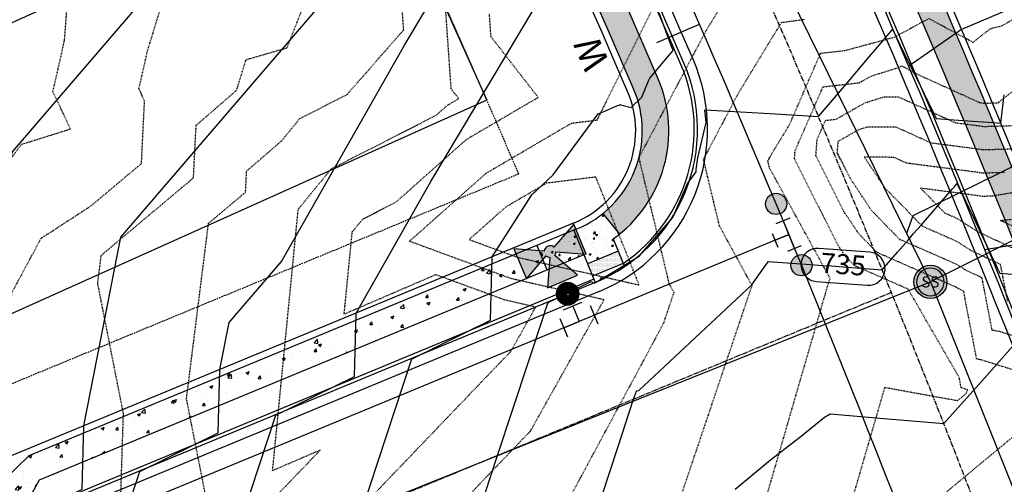
# Model space of a CAD drawing. Units: feet. Extents: x 2270774 to 2273633, y 13822631 to 13824453.
# Drawn here: x 2271410 to 2271559, y 13823591 to 13823661 of the extents above; entities that cross this region are included whole.
import ezdxf
from ezdxf.enums import TextEntityAlignment as Align

# ---------------------------------------------------------------- set-up
doc = ezdxf.new("R2010")
doc.units = ezdxf.units.FT
doc.header["$MEASUREMENT"] = 0
for name, pattern in [('CENTER2', [1.125, 0.75, -0.125, 0.125, -0.125]), ('HIDDEN', [0.375, 0.25, -0.125]), ('HIDDEN2', [0.1875, 0.125, -0.0625])]:
    doc.linetypes.add(name, pattern=pattern)
for name, color, linetype in [('CE-TOPO-MAJR', 37, 'HIDDEN2'), ('CE-TOPO-MINR', 39, 'HIDDEN2'), ('CE-WATR-HYDT-P8 2', 253, 'Continuous'), ('CE-WATR-STRC-P8 2', 1, 'Continuous'), ('CP-BLDG-PADS-P8 2-50FT LOT', 240, 'Continuous'), ('CP-DRWY-LOTS-OTLN-P8 2', 252, 'Continuous'), ('CP-ROAD-CNTR-P8 2', 1, 'CENTER2'), ('CP-ROAD-CURB-BACK-P8 2', 253, 'Continuous'), ('CP-ROAD-CURB-FACE-P8 2', 252, 'Continuous'), ('CP-ROAD-CURB-GUTR-P8 2', 253, 'Continuous'), ('CP-ROAD-RWAY-P8 2', 252, 'Continuous'), ('CP-SSWR-LATL-P8 2', 3, 'Continuous'), ('CP-SSWR-MHOL-P8 2', 1, 'Continuous'), ('CP-SSWR-PIPE-8-P8 2', 6, 'Continuous'), ('CP-SWLK-OTLN-P8 2', 252, 'Continuous'), ('CP-SWLK-PATT-P8 2', 253, 'Continuous'), ('CP-TOPO-ANNO-CONT', 51, 'Continuous'), ('CP-TOPO-MAJR', 5, 'Continuous'), ('CP-TOPO-MINR', 4, 'Continuous'), ('CP-UTIL-ESMT-P8 2', 252, 'HIDDEN'), ('CP-WATR-FIRE-HYDT', 7, 'Continuous'), ('CP-WATR-HYDT-P8 2', 3, 'Continuous'), ('CP-WATR-LINE-8-P8 2', 4, 'Continuous'), ('CP-WATR-SRVC-P8 2', 4, 'Continuous'), ('CP-WATR-STRC', 1, 'Continuous'), ('CP-WATR-STRC-P8 2', 3, 'Continuous')]:
    doc.layers.add(name, color=color, linetype=linetype)
doc.styles.add('A_L80', font='Simplex.shx', dxfattribs={"height": 0.08})
doc.styles.add('L60', font='Simplex.shx', dxfattribs={"height": 0.06})
doc.styles.add('SIMPLEX', font='simplex.shx')

# ---------------------------------------------------------------- blocks, each defined once
blk = doc.blocks.new('*U4')
at = {"linetype": 'Continuous', "flags": 128}
for points in [[(1.12, 2.25), (-1.13, 2.25)], [(0, 2.25), (0, 0)], [(-2.25, 1.12), (-2.25, -1.13)], [(0, 0), (-2.25, 0)], [(2.25, 0), (0, 0)], [(2.25, 1.12), (2.25, -1.13)]]:
    blk.add_lwpolyline(points, dxfattribs=at)
blk = doc.blocks.new('SWR MH-P8 2')
at = {"layer": 'CP-SSWR-MHOL-P8 2'}
h = blk.add_hatch(color=254, dxfattribs=at)
h.dxf.hatch_style = 1
edge = h.paths.add_edge_path()
edge.add_arc((0, 0), 3, 0, 360)
blk.add_circle((0, 0), 3, dxfattribs=at)
for start, end in [(90, 270), (270, 90)]:
    blk.add_arc((0, 0), 2.5, start, end, dxfattribs=at)
at = {"layer": 'CP-SSWR-MHOL-P8 2', "style": 'L60'}
blk.add_text('SS', height=2, dxfattribs=at).set_placement((0, 0), align=Align.MIDDLE_CENTER)
blk = doc.blocks.new('FH-P8 2')
at = {"layer": 'CP-WATR-HYDT-P8 2'}
h = blk.add_hatch(color=256, dxfattribs=at)
h.dxf.hatch_style = 1
edge = h.paths.add_edge_path()
edge.add_line((-0.016, 0.2357), (-0.0982, 0.2767))
edge.add_line((-0.0982, 0.2767), (-0.098, 0.1788))
edge.add_line((-0.098, 0.1788), (-0.0159, 0.22))
edge.add_arc((-0.0002, 0.2279), 0.0176, -153.328, -116.4581)
edge.add_line((-0.008, 0.2121), (-0.0489, 0.1299))
edge.add_line((-0.0489, 0.1299), (0.0489, 0.1301))
edge.add_line((0.0489, 0.1301), (0.0077, 0.2122))
edge.add_arc((-0.0002, 0.2279), 0.0176, -63.328, -26.4581)
edge.add_line((0.0156, 0.22), (0.0978, 0.1791))
edge.add_line((0.0978, 0.1791), (0.0976, 0.277))
edge.add_line((0.0976, 0.277), (0.0156, 0.2358))
edge.add_arc((-0.0002, 0.2279), 0.0176, 26.672, 153.5419)
at = {"layer": 'CE-WATR-HYDT-P8 2'}
for p, q in [((-0.05, 0.03), (-0.05, -0.03)), ((-0.03, 0.05), (0.03, 0.05)), ((0, 0.05), (0, 0)), ((0.05, -0.03), (0.05, 0.03)), ((-0.05, 0), (0, 0)), ((0.05, 0), (0, 0))]:
    blk.add_line(p, q, dxfattribs=at)
at = {"layer": 'CE-WATR-HYDT-P8 2', "extrusion": (5.38222e-09, 2.93322e-09, 1), "flags": 128}
blk.add_lwpolyline([(-0.016, 0.2357), (-0.016, 0.2357), (-0.0982, 0.2767), (-0.098, 0.1788), (-0.0159, 0.22), (-0.0159, 0.22, 0.162278), (-0.008, 0.2121), (-0.008, 0.2121), (-0.0489, 0.1299), (0.0489, 0.1301), (0.0077, 0.2122, 0.162278), (0.0156, 0.22), (0.0156, 0.22), (0.0978, 0.1791), (0.0976, 0.277), (0.0156, 0.2358), (0.0156, 0.2358, 0.618034)], format="xyb", close=True, dxfattribs=at)
at = {"layer": 'CE-WATR-HYDT-P8 2'}
blk.add_circle((0, 0.09), 0.032, dxfattribs=at)
at = {"layer": 'CP-WATR-HYDT-P8 2'}
for p, q in [((-0.05, 0.03), (-0.05, -0.03)), ((-0.03, 0.05), (0.03, 0.05)), ((0, 0.05), (0, 0)), ((0.05, -0.03), (0.05, 0.03)), ((-0.05, 0), (0, 0)), ((0.05, 0), (0, 0))]:
    blk.add_line(p, q, dxfattribs=at)
at = {"layer": 'CP-WATR-HYDT-P8 2', "extrusion": (5.38222e-09, 2.93322e-09, 1), "flags": 128}
blk.add_lwpolyline([(-0.016, 0.2357), (-0.016, 0.2357), (-0.0982, 0.2767), (-0.098, 0.1788), (-0.0159, 0.22), (-0.0159, 0.22, 0.162278), (-0.008, 0.2121), (-0.008, 0.2121), (-0.0489, 0.1299), (0.0489, 0.1301), (0.0077, 0.2122, 0.162278), (0.0156, 0.22), (0.0156, 0.22), (0.0978, 0.1791), (0.0976, 0.277), (0.0156, 0.2358), (0.0156, 0.2358, 0.618034)], format="xyb", close=True, dxfattribs=at)
at = {"layer": 'CP-WATR-HYDT-P8 2', "extrusion": (-2.94918e-09, 4.27428e-09, 1), "const_width": 0.04, "flags": 128}
blk.add_lwpolyline([(-0.0046, 0.0747, 1), (0.0046, 0.1053, 1)], format="xyb", close=True, dxfattribs=at)
blk = doc.blocks.new('WATR VALV-P8 2')
at = {"layer": 'CP-WATR-STRC-P8 2'}
h = blk.add_hatch(color=256, dxfattribs=at)
h.dxf.hatch_style = 1
edge = h.paths.add_edge_path()
edge.add_arc((0, 0), 0.032, 0, 360)
at = {"layer": 'CE-WATR-STRC-P8 2'}
blk.add_circle((0, 0), 0.032, dxfattribs=at)
at = {"layer": 'CP-WATR-STRC-P8 2'}
blk.add_circle((0, 0), 0.032, dxfattribs=at)

msp = doc.modelspace()

# ---------------------------------------------------------------- hatches: boundary and pattern name
at = {"layer": 'CP-SWLK-PATT-P8 2'}
h = msp.add_hatch(dxfattribs=at)
h.set_pattern_fill('AR-CONC', color=256, scale=0.65)
h.set_pattern_definition([(50, (2271527.0662, 13823708.7402), (4.66219, -0.40789), [0.4875, -5.3625]), (355, (2271527.066, 13823708.74), (-0.901884, 4.88925), [0.39, -4.29]), (100.4514, (2271527.4547, 13823708.706), (3.76031, 4.48136), [0.41431, -4.557424]), (46.1842, (2271527.066, 13823710.04), (6.93707, -1.075875), [0.73125, -8.04375]), (96.6356, (2271527.644, 13823709.9506), (6.0753, 6.33177), [0.62147, -6.83614]), (351.1842, (2271527.066, 13823710.04), (6.0753, 6.33177), [0.585, -6.435]), (21, (2271527.7162, 13823709.7152), (3.879896, -2.617023), [0.4875, -5.3625]), (326, (2271527.716, 13823709.715), (1.58155, 4.713475), [0.39, -4.29]), (71.4514, (2271528.0395, 13823709.497), (5.461445, 2.09645), [0.41431, -4.557424]), (37.5, (2271527.0662, 13823708.7402), (0.079039, 2.16381), [0, -4.238, 0, -4.355, 0, -4.30625]), (7.5, (2271527.0662, 13823708.7402), (1.709952, 2.563676), [0, -2.483, 0, -4.1405, 0, -1.64125]), (327.5, (2271525.6167, 13823708.7402), (3.469846, -0.146607), [0, -1.625, 0, -5.07, 0, -6.7275]), (317.5, (2271524.9667, 13823708.7402), (3.79071, 0.650682), [0, -2.1125, 0, -3.367, 0, -4.7775])])
h.paths.add_polyline_path([(2271398.98, 13823949.52), (2271345.05, 13824034.71), (2271341.67, 13824032.57), (2271395.6, 13823947.38, -0.048808), (2271572.64, 13823596.04), (2271576.37, 13823597.48, 0.048808)])
h = msp.add_hatch(dxfattribs=at)
h.set_pattern_fill('AR-CONC', color=256, scale=0.65)
h.set_pattern_definition([(50, (2271314.283, 13823998.389), (4.66219, -0.40789), [0.4875, -5.3625]), (355, (2271314.283, 13823998.389), (-0.901884, 4.88925), [0.39, -4.29]), (100.4514, (2271314.6716, 13823998.355), (3.760308, 4.48136), [0.41431, -4.557424]), (46.1842, (2271314.283, 13823999.689), (6.93707, -1.075875), [0.73125, -8.04375]), (96.6356, (2271314.861, 13823999.599), (6.0753, 6.33177), [0.62147, -6.83614]), (351.1842, (2271314.283, 13823999.689), (6.0753, 6.33177), [0.585, -6.435]), (21, (2271314.933, 13823999.364), (3.879896, -2.617023), [0.4875, -5.3625]), (326, (2271314.933, 13823999.364), (1.58155, 4.713475), [0.39, -4.29]), (71.4514, (2271315.2564, 13823999.146), (5.461445, 2.096452), [0.41431, -4.557424]), (37.5, (2271314.283, 13823998.389), (0.079039, 2.16381), [0, -4.238, 0, -4.355, 0, -4.30625]), (7.5, (2271314.283, 13823998.389), (1.709952, 2.563676), [0, -2.483, 0, -4.1405, 0, -1.64125]), (327.5, (2271312.8335, 13823998.389), (3.469846, -0.146607), [0, -1.625, 0, -5.07, 0, -6.7275]), (317.5, (2271312.1835, 13823998.389), (3.79071, 0.650682), [0, -2.1125, 0, -3.367, 0, -4.7775])])
edge = h.paths.add_edge_path()
edge.add_line((2271361.8, 13823925.98), (2271307.88, 13824011.18))
edge.add_line((2271307.88, 13824011.18), (2271304.5, 13824009.04))
edge.add_line((2271304.5, 13824009.04), (2271358.42, 13823923.84))
edge.add_arc((2269688.78, 13822867.02), 1976, 23.37274, 32.33246, ccw=False)
edge.add_arc((2271487.95, 13823644.57), 16, -51.2342, 23.3727, ccw=False)
edge.add_line((2271497.97, 13823632.1), (2271500.48, 13823628.98))
edge.add_arc((2271487.95, 13823644.57), 20, 308.7714, 383.3727)
edge.add_arc((2269688.78, 13822867.02), 1980, 23.37274, 32.33246)
h = msp.add_hatch(dxfattribs=at)
h.set_pattern_fill('AR-CONC', color=256, scale=0.4)
h.set_pattern_definition([(50, (2271496.5133, 13823628.2897), (2.86904, -0.251), [0.3, -3.3]), (355, (2271496.5133, 13823628.2897), (-0.555, 3.0088), [0.24, -2.64]), (100.45, (2271496.7524, 13823628.2688), (2.314, 2.75776), [0.25496, -2.80457]), (46.184, (2271496.5133, 13823629.0897), (4.269, -0.6621), [0.45, -4.95]), (96.636, (2271496.869, 13823629.0346), (3.7386, 3.8965), [0.3824, -4.2069]), (351.184, (2271496.5133, 13823629.0897), (3.7386, 3.8965), [0.36, -3.96]), (21, (2271496.9133, 13823628.8897), (2.38763, -1.61048), [0.3, -3.3]), (326, (2271496.9133, 13823628.8897), (0.97326, 2.9006), [0.24, -2.64]), (71.451, (2271497.1123, 13823628.7555), (3.3609, 1.2901), [0.25496, -2.80457]), (37.5, (2271496.5133, 13823628.2897), (0.04864, 1.33158), [0, -2.608, 0, -2.68, 0, -2.65]), (7.5, (2271496.5133, 13823628.2897), (1.05228, 1.57765), [0, -1.528, 0, -2.548, 0, -1.01]), (327.5, (2271495.6213, 13823628.2897), (2.13529, -0.09022), [0, -1, 0, -3.12, 0, -4.14]), (317.5, (2271495.2213, 13823628.2897), (2.33274, 0.40042), [0, -1.3, 0, -2.072, 0, -2.94])])
h.paths.add_polyline_path([(2271493.6, 13823629.59), (2271488.05, 13823627.3), (2271489.58, 13823623.6), (2271495.12, 13823625.89)])
h.paths.add_polyline_path([(2271499.55, 13823628.28, 0.014546), (2271500.48, 13823628.98), (2271497.97, 13823632.1, -0.071273), (2271494.06, 13823629.79), (2271493.6, 13823629.59), (2271495.69, 13823624.52), (2271500.31, 13823626.43)])
h.paths.add_polyline_path([(2271501.27, 13823624.11), (2271501.08, 13823624.58), (2271496.45, 13823622.67), (2271496.84, 13823621.74, 0.050382)])
h = msp.add_hatch(dxfattribs=at)
h.set_pattern_fill('AR-CONC', color=256, scale=0.65)
h.set_pattern_definition([(50, (2271454.417, 13823611.3205), (4.6622, -0.4079), [0.4875, -5.3625]), (355, (2271454.417, 13823611.3205), (-0.9019, 4.88925), [0.39, -4.29]), (100.451, (2271454.8054, 13823611.2865), (3.7603, 4.48136), [0.4143, -4.55742]), (46.184, (2271454.417, 13823612.6205), (6.93707, -1.0759), [0.73125, -8.04375]), (96.636, (2271454.995, 13823612.531), (6.0753, 6.3318), [0.6215, -6.8361]), (351.184, (2271454.417, 13823612.6205), (6.0753, 6.3318), [0.585, -6.435]), (21, (2271455.067, 13823612.2955), (3.8799, -2.61702), [0.4875, -5.3625]), (326, (2271455.067, 13823612.2955), (1.58155, 4.71348), [0.39, -4.29]), (71.451, (2271455.3902, 13823612.0774), (5.46145, 2.09645), [0.4143, -4.55742]), (37.5, (2271454.4169, 13823611.3205), (0.07904, 2.16381), [0, -4.238, 0, -4.355, 0, -4.30625]), (7.5, (2271454.417, 13823611.3205), (1.70995, 2.56368), [0, -2.483, 0, -4.1405, 0, -1.64125]), (327.5, (2271452.9674, 13823611.3205), (3.469846, -0.146607), [0, -1.625, 0, -5.07, 0, -6.7275]), (317.5, (2271452.3174, 13823611.3205), (3.79071, 0.65068), [0, -2.1125, 0, -3.367, 0, -4.7775])])
h.paths.add_polyline_path([(2271411.4, 13823595.61), (2271407.54, 13823591.85), (2271409.83, 13823586.31), (2271412.93, 13823591.92), (2271489.58, 13823623.6), (2271488.05, 13823627.3)])
h = msp.add_hatch(dxfattribs=at)
h.set_pattern_fill('DOTS', color=256, scale=3)
h.paths.add_polyline_path([(2271500.31, 13823626.43), (2271495.69, 13823624.52), (2271496.45, 13823622.67), (2271501.08, 13823624.58)])

# ---------------------------------------------------------------- linework, layer by layer
at = {"layer": 'CE-TOPO-MAJR', "color": 37, "linetype": 'HIDDEN2', "lineweight": -3}
for points, elevation in [([(2271442.66, 13823482.99), (2271451.37, 13823495.54), (2271457.94, 13823505.78), (2271459.49, 13823512.73), (2271463.14, 13823520.69), (2271481.61, 13823549.49), (2271483.84, 13823552.79), (2271486.05, 13823569.96), (2271488.44, 13823577.1), (2271493.46, 13823590.11), (2271507.18, 13823615.61), (2271508.73, 13823620.2), (2271508.02, 13823621.5), (2271503.45, 13823640.55), (2271513.6, 13823659.72), (2271517.07, 13823665.4), (2271525.24, 13823666.53), (2271541.09, 13823671.54), (2271540.6, 13823679.3), (2271549.02, 13823689.67), (2271549.87, 13823690.73), (2271566.62, 13823710.2)], 735), ([(2271408.65, 13823570.44), (2271410.63, 13823573.04), (2271415.15, 13823579.59), (2271419.19, 13823585.31), (2271421.17, 13823586.54), (2271425.24, 13823589.03), (2271425.65, 13823601.98), (2271421.77, 13823621.59), (2271422.3, 13823625.81), (2271436.22, 13823637.49), (2271436.62, 13823645.41), (2271442.73, 13823650.69), (2271444.15, 13823655.3), (2271450.35, 13823657.1), (2271453.17, 13823664.28)], 740), ([(2271577.46, 13823608.24), (2271557.87, 13823614.31), (2271556.74, 13823614.5), (2271555.21, 13823622.42), (2271552.63, 13823623.64), (2271551.43, 13823624.42), (2271542.78, 13823628.21), (2271538.52, 13823632.59), (2271535.25, 13823637.52), (2271533.37, 13823641.25), (2271533.51, 13823643.01), (2271536.66, 13823644.8), (2271537.96, 13823645.2), (2271542.2, 13823645.17), (2271547.48, 13823642.79), (2271553.71, 13823641.98), (2271555.41, 13823641.74), (2271560.45, 13823641.89)], 730)]:
    msp.add_lwpolyline(points, dxfattribs=dict(at, elevation=elevation))
at = {"layer": 'CE-TOPO-MAJR', "color": 37, "linetype": 'HIDDEN2', "lineweight": -3, "elevation": 735}
msp.add_lwpolyline([(2271485.11, 13823625.52), (2271503.47, 13823621.35), (2271496.93, 13823637.61), (2271489.48, 13823636.68), (2271483.34, 13823633.09), (2271477.81, 13823628.19), (2271485.11, 13823625.52)], close=True, dxfattribs=at)
at = {"layer": 'CE-TOPO-MINR', "color": 39, "linetype": 'HIDDEN2', "lineweight": -3}
for points, elevation in [([(2271391.03, 13823485.13), (2271398.33, 13823525.75), (2271401.7, 13823533.05), (2271408.8, 13823549.55), (2271414.67, 13823555.78), (2271421.12, 13823562.83), (2271425.12, 13823568.68), (2271431.75, 13823578.07), (2271437.14, 13823581.42), (2271438.03, 13823589.74), (2271435.17, 13823604.19), (2271438.49, 13823630.64), (2271444.08, 13823635.33), (2271444.24, 13823638.51), (2271449.54, 13823643.09), (2271452.27, 13823646.43), (2271459.41, 13823650.07), (2271467.94, 13823659.8), (2271467.11, 13823671.83)], 739), ([(2271330.38, 13823502.89), (2271342.33, 13823509.57), (2271347.76, 13823513.5), (2271350.31, 13823517.27), (2271356.39, 13823529.37), (2271357.84, 13823538.24), (2271363.76, 13823556.28), (2271362.28, 13823558.29), (2271363.98, 13823566.73), (2271370.18, 13823572.48), (2271380.29, 13823583.68), (2271392.84, 13823600.99), (2271395.52, 13823604.51), (2271395.96, 13823614.3), (2271399.74, 13823621.35), (2271401.28, 13823630.14), (2271404.86, 13823635.14), (2271410.26, 13823642.55), (2271417.67, 13823644.87), (2271415.01, 13823650.49), (2271416.77, 13823658.25), (2271417.7, 13823670.76)], 742), ([(2271522.47, 13823588.65), (2271531.95, 13823621.31), (2271532.29, 13823622.32), (2271523.16, 13823638.95), (2271522.9, 13823640.03), (2271523.48, 13823641.12), (2271526.17, 13823645.53), (2271530.85, 13823656.28), (2271534.49, 13823656.69), (2271541.96, 13823658.7), (2271547.18, 13823661.51), (2271553.86, 13823657.94), (2271556.5, 13823660), (2271558.25, 13823660.44), (2271573.76, 13823669.51)], 733), ([(2271338.74, 13823477.66), (2271336.54, 13823488.07), (2271335.7, 13823492.68), (2271344.47, 13823497.65), (2271350.48, 13823496.81), (2271358.03, 13823503.42), (2271374.41, 13823509.03), (2271375.68, 13823508.95), (2271376.19, 13823512.25), (2271369.42, 13823529.12), (2271373.22, 13823552.98), (2271373.43, 13823553.73), (2271374.42, 13823554.81), (2271394.32, 13823576.85), (2271400.75, 13823585.72), (2271407.67, 13823594.82), (2271408.81, 13823620.15), (2271413.22, 13823628.37), (2271420.76, 13823633.27), (2271428.37, 13823639.65), (2271428.84, 13823649.11), (2271427.98, 13823650.92), (2271429.28, 13823656.63), (2271432.08, 13823665.68)], 741), ([(2271400.45, 13823476.59), (2271405.59, 13823494.33), (2271410, 13823518.83), (2271419.19, 13823538.72), (2271419.95, 13823540.49), (2271420.58, 13823541.16), (2271433.83, 13823555.62), (2271442.04, 13823567.62), (2271444.31, 13823570.83), (2271446.15, 13823571.98), (2271447.47, 13823584.28), (2271448.8, 13823589.63), (2271455.34, 13823596.44), (2271448.16, 13823593.35), (2271452.03, 13823632.76), (2271457.01, 13823638.85), (2271472.81, 13823646.91), (2271474.53, 13823648.43), (2271476.25, 13823649.43), (2271475.11, 13823650.89), (2271473.99, 13823667.06)], 738), ([(2271435.54, 13823464.42), (2271432.57, 13823500.11), (2271439.73, 13823510.4), (2271446.12, 13823516.83), (2271449.73, 13823523.58), (2271454.61, 13823534.21), (2271464.33, 13823549.36), (2271470.53, 13823558.55), (2271471.85, 13823568.79), (2271476.54, 13823582.8), (2271478.41, 13823590.31), (2271487.07, 13823599.33), (2271498.17, 13823619.11), (2271484.11, 13823622.31), (2271468.8, 13823627.93), (2271480.4, 13823638.2), (2271493.28, 13823645.74), (2271497.11, 13823646.21), (2271506.29, 13823664.54)], 736), ([(2271463.61, 13823589.97), (2271484.11, 13823611.34), (2271487.87, 13823618.02), (2271483.12, 13823619.1), (2271472.79, 13823622.89), (2271458.96, 13823616.93), (2271460.18, 13823629.35), (2271461.75, 13823631.27), (2271466.73, 13823633.81), (2271477.46, 13823643.32), (2271488.24, 13823649.62), (2271481.12, 13823658.75), (2271480.87, 13823662.29)], 737), ([(2271462.21, 13823480.9), (2271469.89, 13823492.87), (2271470.77, 13823496.82), (2271475.3, 13823511.76), (2271490.5, 13823535.44), (2271495.15, 13823541.57), (2271496.96, 13823546.64), (2271497.35, 13823549.89), (2271498.8, 13823553.92), (2271501.45, 13823570.64), (2271508.76, 13823587.34), (2271509.17, 13823588.42), (2271509.83, 13823589.64), (2271520.51, 13823621.26), (2271515.59, 13823630.23), (2271513.18, 13823640.29), (2271518.54, 13823650.42), (2271524.95, 13823660.92), (2271528.42, 13823661.39)], 734), ([(2271535.64, 13823588.99), (2271540.55, 13823605.91), (2271551.53, 13823603.92), (2271552.84, 13823605.01), (2271553.05, 13823605.54), (2271552.12, 13823605.83), (2271552.06, 13823605.84), (2271551.77, 13823607.39), (2271544.07, 13823620.7), (2271535.95, 13823624.27), (2271534.56, 13823625.69), (2271533.49, 13823627.3), (2271526.91, 13823640.38), (2271527, 13823641.55), (2271531.21, 13823651.22), (2271536.7, 13823651.83), (2271538.47, 13823652.83), (2271542.65, 13823654.14), (2271543.08, 13823654.38), (2271545.47, 13823653.1), (2271554.89, 13823648.83), (2271555.41, 13823648.77), (2271555.55, 13823648.75), (2271557.62, 13823648.81), (2271561.02, 13823651.46)], 732), ([(2271565.26, 13823606.89), (2271554.99, 13823610.07), (2271554.4, 13823610.17), (2271552.43, 13823620.41), (2271551.72, 13823620.75), (2271551.39, 13823620.96), (2271539.37, 13823626.24), (2271536.54, 13823629.14), (2271534.37, 13823632.41), (2271530.14, 13823640.81), (2271530.33, 13823643.31), (2271531.58, 13823646.16), (2271533.19, 13823646.34), (2271537.57, 13823648.81), (2271540.48, 13823649.73), (2271542.55, 13823649.72), (2271551.19, 13823645.81), (2271554.56, 13823645.37), (2271555.48, 13823645.24), (2271562.31, 13823645.45)], 731), ([(2271559.08, 13823618.84), (2271558, 13823624.43), (2271553.54, 13823626.53), (2271551.47, 13823627.87), (2271546.2, 13823630.19), (2271540.5, 13823636.04), (2271537.43, 13823640.66), (2271541.85, 13823640.63), (2271543.77, 13823639.76), (2271552.87, 13823638.58), (2271555.34, 13823638.24), (2271558.6, 13823638.34)], 729), ([(2271560.78, 13823626.44), (2271554.45, 13823629.42), (2271551.52, 13823631.33), (2271549.62, 13823632.16), (2271545.9, 13823635.98), (2271552.02, 13823635.19), (2271555.27, 13823634.74), (2271556.75, 13823634.78), (2271568.28, 13823636.65)], 728), ([(2271563.57, 13823628.44), (2271557.98, 13823631.07), (2271566.81, 13823632)], 727), ([(2271514.48, 13823484.4), (2271516.95, 13823489.43), (2271523.32, 13823498.04), (2271529.75, 13823510.17), (2271530.07, 13823510.68), (2271530.21, 13823511.42), (2271533.95, 13823523.61), (2271539.26, 13823538.73), (2271540.96, 13823549.96), (2271547.69, 13823566.7), (2271548.93, 13823569.43), (2271548.87, 13823586.22), (2271548.79, 13823589.09), (2271548.85, 13823589.32), (2271562.92, 13823600.98)], 731)]:
    msp.add_lwpolyline(points, dxfattribs=dict(at, elevation=elevation))
at = {"layer": 'CP-BLDG-PADS-P8 2-50FT LOT'}
msp.add_lwpolyline([(2271391.12, 13823652.96), (2271464.1, 13823685.71), (2271480.48, 13823649.22), (2271407.5, 13823616.46)], close=True, dxfattribs=at)
at = {"layer": 'CP-DRWY-LOTS-OTLN-P8 2'}
msp.add_line((2271555.64, 13823626.68), (2271565.3, 13823628.35), dxfattribs=at)
msp.add_lwpolyline([(2271570.52, 13823667.7), (2271552.11, 13823659.88), (2271544.15, 13823654.33)], dxfattribs=at)
at = {"layer": 'CP-ROAD-CNTR-P8 2'}
msp.add_line((2271541.54, 13823620.2), (2271411.09, 13823566.27), dxfattribs=at)
at = {"layer": 'CP-ROAD-CNTR-P8 2', "flags": 128}
msp.add_lwpolyline([(2271643.62, 13823357.6), (2271641.6, 13823371.95, 0.078423), (2271630.21, 13823409.22), (2271592.68, 13823486.3, -0.026186), (2271585.74, 13823502.68), (2271568.64, 13823549.76, 0.054036), (2271378.7, 13823936.68)], format="xyb", dxfattribs=at)
at = {"layer": 'CP-ROAD-CURB-BACK-P8 2'}
msp.add_line((2271496.65, 13823622.2), (2271404.29, 13823584.02), dxfattribs=at)
for centre, radius, start, end in [((2269688.78, 13822867.02), 2016, 20.98528, 32.33246), ((2269688.78, 13822867.02), 1984, 23.3876, 32.33246), ((2271487.29, 13823644.84), 24.5, 304.2346, 23.3876)]:
    msp.add_arc(centre, radius, start, end, dxfattribs=at)
at = {"layer": 'CP-ROAD-CURB-FACE-P8 2'}
msp.add_line((2271496.84, 13823621.74), (2271404.48, 13823583.56), dxfattribs=at)
for centre, radius, start, end in [((2269688.78, 13822867.02), 2015.5, 19.96035, 32.33246), ((2269688.78, 13822867.02), 1984.5, 23.3876, 32.33246), ((2271487.29, 13823644.84), 25, 292.4588, 23.3876)]:
    msp.add_arc(centre, radius, start, end, dxfattribs=at)
at = {"layer": 'CP-ROAD-CURB-GUTR-P8 2'}
msp.add_line((2271497.42, 13823620.35), (2271405.05, 13823582.17), dxfattribs=at)
for centre, radius, start, end in [((2269688.78, 13822867.02), 2014, 19.96035, 32.33246), ((2269688.78, 13822867.02), 1986, 23.3876, 32.33246), ((2271487.29, 13823644.84), 26.5, 292.4588, 23.3876)]:
    msp.add_arc(centre, radius, start, end, dxfattribs=at)
at = {"layer": 'CP-ROAD-RWAY-P8 2'}
msp.add_line((2271493.68, 13823630.71), (2271400.4, 13823592.15), dxfattribs=at)
for centre, radius, start, end in [((2269688.78, 13822867.02), 2025, 19.96035, 32.33246), ((2269688.78, 13822867.02), 1975, 23.37274, 32.33246), ((2271487.95, 13823644.57), 15, 292.4588, 23.3727)]:
    msp.add_arc(centre, radius, start, end, dxfattribs=at)
at = {"layer": 'CP-SSWR-LATL-P8 2', "flags": 128}
for points in [[(2271579.1, 13823647.23), (2271561.52, 13823640.03), (2271544.75, 13823631.79), (2271543.83, 13823629.11)], [(2271582.89, 13823637.98), (2271565.31, 13823630.78), (2271547.42, 13823621.81)]]:
    msp.add_lwpolyline(points, dxfattribs=at)
at = {"layer": 'CP-SSWR-PIPE-8-P8 2'}
for p, q in [((2271547.42, 13823621.81), (2271437.17, 13823846.18)), ((2271401.68, 13823563.42), (2271547.42, 13823621.81)), ((2271547.42, 13823621.81), (2271652.66, 13823359.11))]:
    msp.add_line(p, q, dxfattribs=at)
at = {"layer": 'CP-SWLK-OTLN-P8 2'}
for p, q in [((2271497.97, 13823632.1), (2271500.48, 13823628.98)), ((2271494.06, 13823629.79), (2271411.4, 13823595.61)), ((2271493.6, 13823629.59), (2271496.84, 13823621.74)), ((2271488.05, 13823627.3), (2271489.58, 13823623.6)), ((2271499.55, 13823628.28), (2271501.27, 13823624.12)), ((2271495.12, 13823625.89), (2271412.93, 13823591.92)), ((2271500.31, 13823626.43), (2271495.69, 13823624.52)), ((2271501.08, 13823624.58), (2271496.45, 13823622.67)), ((2271407.54, 13823591.85), (2271411.4, 13823595.61)), ((2271412.93, 13823591.92), (2271409.83, 13823586.31))]:
    msp.add_line(p, q, dxfattribs=at)
for centre, radius, start, end in [((2269688.78, 13822867.02), 2024, 19.96035, 32.33246), ((2269688.78, 13822867.02), 2020, 20.98528, 32.33246), ((2269688.78, 13822867.02), 1980, 23.37274, 32.33246), ((2269688.78, 13822867.02), 1976, 23.37274, 32.33246), ((2271487.95, 13823644.57), 20, 305.4379, 23.3727), ((2271487.95, 13823644.57), 16, 292.4588, 23.3727)]:
    msp.add_arc(centre, radius, start, end, dxfattribs=at)
at = {"layer": 'CP-TOPO-ANNO-CONT', "color": 51, "linetype": 'Continuous', "lineweight": -3}
msp.add_line((2271530.2, 13823621.88, 735), (2271537.9, 13823621.3, 735), dxfattribs=at)
for centre, start, end in [((2271538.08, 13823623.79, 735), 355.7248, 85.7248), ((2271530.39, 13823624.37, 735), 175.7248, 265.7248)]:
    msp.add_arc(centre, 2.5, start, end, dxfattribs=at)
at = {"layer": 'CP-TOPO-MAJR', "color": 5, "linetype": 'Continuous', "lineweight": -3}
for points, elevation in [([(2271396.34, 13823556.88), (2271397.05, 13823555.75), (2271402.68, 13823563.59), (2271403.93, 13823576.39), (2271405.99, 13823579.91), (2271407.58, 13823584.73), (2271419.44, 13823590.55), (2271419.69, 13823600.12), (2271425.26, 13823628.55), (2271456.85, 13823665.34)], 740), ([(2271495.09, 13823581.08), (2271498.96, 13823592.88), (2271500.25, 13823596.83), (2271502.64, 13823604.11), (2271502.91, 13823604.92), (2271503.05, 13823605.35), (2271503.06, 13823605.4), (2271503.43, 13823605.44), (2271520.48, 13823621.37), (2271521.05, 13823622.17), (2271522.8, 13823624.63), (2271522.98, 13823624.88), (2271523.62, 13823624.84), (2271528.67, 13823624.49), (2271531.18, 13823624.3), (2271532.52, 13823624.21), (2271534.21, 13823624.08), (2271540.14, 13823623.64), (2271542.44, 13823626.27), (2271544.05, 13823628.12), (2271544.89, 13823629.08), (2271546.05, 13823630.42), (2271550.69, 13823635.78), (2271551.03, 13823636.16), (2271551.08, 13823636.22), (2271551.45, 13823636.64), (2271551.56, 13823636.4), (2271551.57, 13823636.38), (2271552.75, 13823633.92), (2271553.05, 13823633.3), (2271553.22, 13823632.96), (2271553.65, 13823632.06), (2271554.89, 13823629.44), (2271555.98, 13823627.15), (2271556.1, 13823626.9), (2271556.42, 13823626.24), (2271556.61, 13823625.83), (2271557.39, 13823624.18), (2271557.56, 13823623.84), (2271557.89, 13823623.13), (2271561.73, 13823622.81)], 735)]:
    msp.add_lwpolyline(points, dxfattribs=dict(at, elevation=elevation))
at = {"layer": 'CP-TOPO-MINR', "color": 4, "linetype": 'Continuous', "lineweight": -3}
for points, elevation in [([(2271390.12, 13823572.2), (2271390.5, 13823571.6), (2271400.96, 13823586.18), (2271399.86, 13823592.65), (2271400.56, 13823593.65), (2271400.64, 13823594.33), (2271403.14, 13823598.89), (2271403.64, 13823614.53), (2271408.91, 13823641.39), (2271445.15, 13823683.59)], 741), ([(2271403.96, 13823538.3), (2271403.61, 13823539.9), (2271403.95, 13823540.18), (2271419.81, 13823535.13), (2271424.69, 13823539.27), (2271432.39, 13823544.78), (2271425.45, 13823551.38), (2271418.73, 13823549.09), (2271410.95, 13823547.64), (2271415.86, 13823556.02), (2271420.49, 13823570.16), (2271428.12, 13823593.22), (2271439.97, 13823599.04), (2271440.22, 13823608.61), (2271441.62, 13823615.71), (2271449.5, 13823624.89), (2271468.08, 13823657.5), (2271480.62, 13823678.53)], 739), ([(2271410.89, 13823520.76), (2271410.88, 13823520.78), (2271410.27, 13823523.55), (2271410.16, 13823524.04), (2271411.5, 13823525.15), (2271414.87, 13823524.08), (2271429.65, 13823536.61), (2271452.92, 13823553.26), (2271445.99, 13823559.87), (2271433.48, 13823555.62), (2271441.03, 13823578.65), (2271448.66, 13823601.71), (2271460.51, 13823607.53), (2271460.76, 13823617.1), (2271472.06, 13823636.93), (2271492.25, 13823670.8)], 738), ([(2271461.57, 13823587.14), (2271469.19, 13823610.2), (2271469.21, 13823610.21), (2271481.05, 13823616.02), (2271481.3, 13823625.59), (2271487.29, 13823634.92), (2271490.47, 13823637.95), (2271497.28, 13823647.14), (2271498.02, 13823647.45), (2271500.12, 13823648.33), (2271500.44, 13823648.47), (2271500.58, 13823648.55), (2271500.88, 13823648.45), (2271502.25, 13823648.11), (2271503.89, 13823649.67), (2271504.88, 13823652.12), (2271505.07, 13823652.53), (2271505.36, 13823652.87), (2271505.66, 13823653.22), (2271506.89, 13823654.68), (2271508.59, 13823656.68), (2271508.27, 13823657.56), (2271508.2, 13823657.75), (2271508.15, 13823657.87), (2271507.71, 13823659.07), (2271506.49, 13823662.36)], 737), ([(2271474.56, 13823572.6), (2271482.1, 13823595.62), (2271489.09, 13823616.75), (2271489.31, 13823617.43), (2271489.73, 13823618.69), (2271496.22, 13823621.87), (2271496.66, 13823621.62), (2271496.86, 13823621.7), (2271500.23, 13823623.74), (2271503.47, 13823625.7), (2271507.51, 13823630.33), (2271508.55, 13823631.53), (2271510.75, 13823636.63), (2271512.05, 13823638.41), (2271512.06, 13823638.5), (2271512.07, 13823638.58), (2271512.09, 13823638.74), (2271512.34, 13823640.5), (2271513.58, 13823645.83), (2271513.36, 13823647.75), (2271518.77, 13823647.44), (2271524.04, 13823647.14), (2271530.54, 13823646.72), (2271534.76, 13823651.67), (2271538.18, 13823655.72), (2271539.13, 13823656.84), (2271541.68, 13823659.87), (2271542.59, 13823658.03), (2271542.77, 13823657.68), (2271544.41, 13823654.34), (2271545.56, 13823652.01), (2271546.15, 13823650.82), (2271546.43, 13823650.24), (2271546.85, 13823649.39), (2271546.97, 13823649.15), (2271547.73, 13823647.59), (2271547.8, 13823647.45), (2271547.92, 13823647.19), (2271548.29, 13823646.44), (2271552.32, 13823646.16), (2271556.91, 13823645.82), (2271558.07, 13823645.73), (2271558.12, 13823646.18), (2271558.57, 13823649.99)], 736), ([(2271517.96, 13823590.57), (2271523.29, 13823595), (2271527.06, 13823597.88), (2271527.93, 13823598.54), (2271531.46, 13823601.42), (2271532.31, 13823601.9), (2271540.97, 13823601.16), (2271549.45, 13823600.44), (2271555.2, 13823606.85), (2271560.92, 13823613.3)], 734)]:
    msp.add_lwpolyline(points, dxfattribs=dict(at, elevation=elevation))
at = {"layer": 'CP-UTIL-ESMT-P8 2'}
msp.add_line((2271485.31, 13823638.07), (2271392.35, 13823599.64), dxfattribs=at)
at = {"layer": 'CP-UTIL-ESMT-P8 2', "flags": 128}
for points in [[(2271683.8, 13823391.25, 0.058863), (2271670.67, 13823428.92), (2271633.14, 13823506, -0.026186), (2271628.04, 13823518.04), (2271610.94, 13823565.12, 0.054036), (2271416.72, 13823960.75), (2271362.8, 13824045.94)], [(2271485.31, 13823638.07, 0.039744), (2271340.68, 13823912.61), (2271286.75, 13823997.81)]]:
    msp.add_lwpolyline(points, format="xyb", dxfattribs=at)
at = {"layer": 'CP-WATR-LINE-8-P8 2'}
for p, q in [((2271526.06, 13823628.94), (2271494.4, 13823615.86)), ((2271494.4, 13823615.86), (2271405.92, 13823579.28))]:
    msp.add_line(p, q, dxfattribs=at)
msp.add_arc((2269688.78, 13822867.02), 1989, 19.96035, 32.33247, dxfattribs=at)
at = {"layer": 'CP-WATR-SRVC-P8 2', "flags": 128}
msp.add_lwpolyline([(2271506.16, 13823657.89), (2271512.58, 13823660.66)], dxfattribs=at)

# ---------------------------------------------------------------- block references
at = {"layer": 'CP-SSWR-MHOL-P8 2', "xscale": 0.8333333333333334, "yscale": 0.8333333333333334, "zscale": 0.8333333333333334}
msp.add_blockref('SWR MH-P8 2', (2271547.42, 13823621.81), dxfattribs=at)
at = {"layer": 'CP-WATR-FIRE-HYDT', "xscale": 50.00000000000004, "yscale": 50.00000000000004, "zscale": 50.00000000000004, "rotation": 22.45881591413347}
msp.add_blockref('FH-P8 2', (2271494.4, 13823615.86), dxfattribs=at)
at = {"layer": 'CP-WATR-STRC'}
for p, xscale, yscale, zscale, rotation in [((2271524.14, 13823633.56), 49.99999999999999, 49.99999999999999, 49.99999999999999, 34.74722811260893), ((2271527.97, 13823624.32), 50, 50, 50, 214.747228112609)]:
    msp.add_blockref('WATR VALV-P8 2', p, dxfattribs=dict(at, xscale=xscale, yscale=yscale, zscale=zscale, rotation=rotation))
at = {"layer": 'CP-WATR-STRC-P8 2', "rotation": 112.45881517649}
msp.add_blockref('*U4', (2271526.06, 13823628.94), dxfattribs=at)

# ---------------------------------------------------------------- texts
at = {"layer": 'CP-WATR-SRVC-P8 2', "style": 'A_L80'}
msp.add_text('W', height=4, rotation=113.3728, dxfattribs=at).set_placement((2271500.2, 13823655.31), align=Align.BOTTOM_LEFT)

# ---------------------------------------------------------------- next in the draw order: texts
at = {"layer": 'CP-TOPO-ANNO-CONT', "color": 51, "linetype": 'Continuous', "lineweight": -3, "insert": (2271534.23, 13823624.08, 735), "char_height": 3, "width": 7.7914, "attachment_point": 5, "rotation": 355.7248, "style": 'SIMPLEX', "bg_fill": 3, "box_fill_scale": 1.333333, "bg_fill_color": 256, "bg_fill_true_color": 13158600, "bg_fill_transparency": 0}
msp.add_mtext('735', dxfattribs=at)

# ---------------------------------------------------------------- next in the draw order: linework, layer by layer
at = {"layer": 'CP-TOPO-ANNO-CONT', "color": 51, "linetype": 'Continuous', "lineweight": -3}
msp.add_line((2271538.27, 13823626.29, 735), (2271530.57, 13823626.86, 735), dxfattribs=at)
for centre, start, end in [((2271530.39, 13823624.37, 735), 85.7248, 175.7248), ((2271538.08, 13823623.79, 735), 265.7248, 355.7248)]:
    msp.add_arc(centre, 2.5, start, end, dxfattribs=at)

doc.saveas('drawing.dxf')
